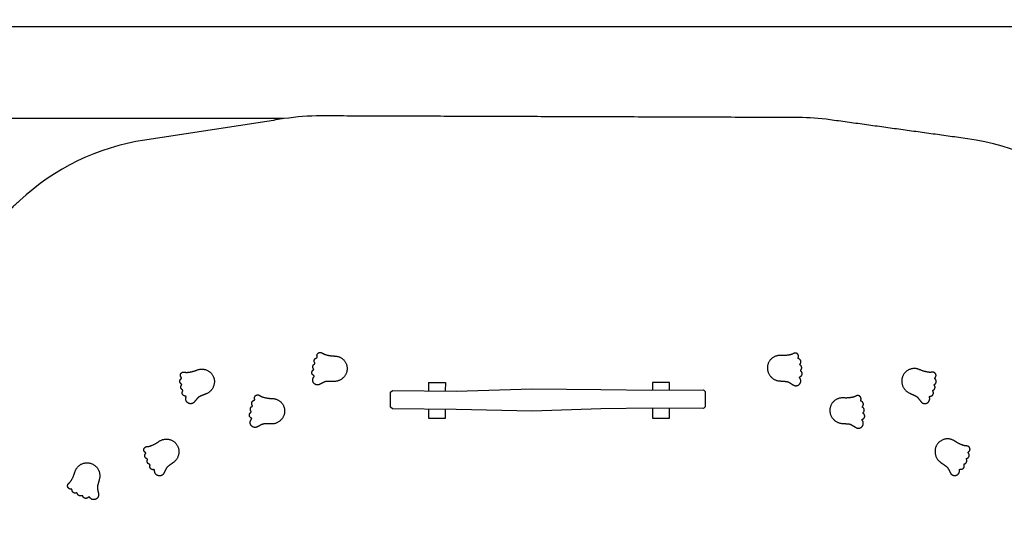
# Model space of a CAD drawing. Units: millimetres. Extents: x -21 to 2553, y -1133 to 13.
# Drawn here: x 1573 to 2197, y -316 to 13 of the extents above; entities that cross this region are included whole.
import ezdxf

# ---------------------------------------------------------------- set-up
doc = ezdxf.new("R2010")
doc.units = ezdxf.units.MM
doc.header["$MEASUREMENT"] = 0
for name, color, linetype, true_color in [('Dimensions', 7, 'Continuous', 0x000000), ('Equipment', 7, 'Continuous', 0x000000), ('Safety area', 7, 'Continuous', 0x000000)]:
    doc.layers.add(name, color=color, linetype=linetype, true_color=true_color)
doc.styles.add('Arial', font='txt')
doc.dimstyles.new('Default', dxfattribs={"dimtxt": 7, "dimasz": 3, "dimexe": 0.5, "dimexo": 0.5, "dimgap": 0.25, "dimtad": 0, "dimtoh": 1, "dimdec": 0, "dimzin": 1, "dimdsep": 46, "dimtxsty": 'Arial', "dimcen": 0.5, "dimadec": 0, "dimazin": 0, "dimtfac": 1, "dimtdec": 4, "dimtix": 1, "dimtmove": 1, "dimatfit": 3, "dimfxl": 0, "dimtolj": 1, "dimtzin": 1, "dimarcsym": 0})

# ---------------------------------------------------------------- blocks, each defined once
blk = doc.blocks.new('*D1')
at = {"layer": 'Defpoints', "color": 0}
for p in [(2552.05, 8.46), (2552.05, -450.24), (53.77, -688.22)]:
    blk.add_point(p, dxfattribs=at)
at = {"layer": 'Dimensions', "color": 0, "lineweight": -2}
for p, q in [((53.77, -687.72), (53.77, 8.96)), ((56.77, 8.46), (1290.32, 8.46)), ((2549.05, 8.46), (1315.49, 8.46)), ((2552.05, -449.74), (2552.05, 8.96))]:
    blk.add_line(p, q, dxfattribs=at)
at = {"layer": 'Dimensions', "color": 0}
for points in [[(56.77, 8.96), (56.77, 7.96), (53.77, 8.46)], [(2549.05, 7.96), (2549.05, 8.96), (2552.05, 8.46)]]:
    blk.add_solid(points, dxfattribs=at)
at = {"layer": 'Dimensions', "color": 0, "insert": (1302.91, 8.46), "char_height": 7, "attachment_point": 5, "style": 'Arial'}
blk.add_mtext('\\A1;2498', dxfattribs=at)
blk = doc.blocks.new('*D2')
at = {"layer": 'Defpoints', "color": 0}
for p in [(1740.54, -49.72), (-16.25, -1049.72), (2079.24, -1049.72)]:
    blk.add_point(p, dxfattribs=at)
at = {"layer": 'Dimensions', "color": 0, "lineweight": -2}
for p, q in [((1740.04, -49.72), (-16.75, -49.72)), ((-16.25, -52.72), (-16.25, -537.64)), ((-16.25, -1046.72), (-16.25, -561.8)), ((2078.74, -1049.72), (-16.75, -1049.72))]:
    blk.add_line(p, q, dxfattribs=at)
at = {"layer": 'Dimensions', "color": 0}
for points in [[(-15.75, -52.72), (-16.75, -52.72), (-16.25, -49.72)], [(-16.75, -1046.72), (-15.75, -1046.72), (-16.25, -1049.72)]]:
    blk.add_solid(points, dxfattribs=at)
at = {"layer": 'Dimensions', "color": 0, "insert": (-16.25, -549.72), "char_height": 7, "attachment_point": 5, "rotation": 90, "style": 'Arial'}
blk.add_mtext('\\A1;1000', dxfattribs=at)

msp = doc.modelspace()

# ---------------------------------------------------------------- linework, layer by layer
at = {"layer": 'Equipment'}
for points in [[(1831.99, -217.08), (1831.93, -222.43)], [(1831.99, -217.08), (1842.7, -217.08), (1842.64, -222.55)], [(1984.77, -221.87), (1984.75, -217.08), (1974.03, -217.08), (1974.05, -221.92)], [(1897.67, -220.99), (1941.22, -221.48), (1973.53, -221.92), (2006.29, -221.75), (2007.45, -222.76), (2007.45, -232.55), (2006.29, -233.55), (1973.53, -233.4), (1941.22, -233.84), (1897.67, -235.19), (1849.41, -234.1), (1809.22, -233.84), (1807.78, -232.64), (1807.78, -223.22)], [(1807.78, -223.22), (1809.22, -222.17), (1849.41, -222.63), (1897.67, -220.99)], [(1831.96, -233.99), (1831.99, -239.78), (1842.7, -239.78), (1842.74, -234.06)], [(1974.06, -233.4), (1974.03, -239.78), (1984.75, -239.78), (1984.78, -233.45)]]:
    msp.add_lwpolyline(points, dxfattribs=at)
for points, weights, knots in [([(1761.41, -200.75), (1760.91, -199.41), (1761.99, -198.48), (1763.07, -197.54), (1764.32, -198.23)], [0.999999914766, 0.821251785517, 1, 0.821251785517, 0.999999914766], [102.101833, 102.101833, 102.101833, 104.59571, 104.59571, 107.089588, 107.089588, 107.089588]), ([(1764.32, -198.23), (1764.78, -198.5), (1765.23, -198.77), (1767.46, -200.08), (1771.8, -200.24), (1772.12, -200.25), (1772.43, -200.26)], [1, 1, 1, 0.714220421988, 1, 1, 1], [107.089588, 107.089588, 107.089588, 109.097062, 109.097062, 116.84993, 116.84993, 117.552179, 117.552179, 117.552179]), ([(2063.69, -198.57), (2063.21, -198.8), (2062.74, -199.03), (2060.41, -200.15), (2056.07, -199.94), (2055.75, -199.93), (2055.44, -199.91)], [1, 1, 1, 0.714220421988, 1, 1, 1], [107.089588, 107.089588, 107.089588, 109.097062, 109.097062, 116.84993, 116.84993, 117.552179, 117.552179, 117.552179]), ([(2066.38, -201.33), (2066.99, -200.04), (2065.99, -199.01), (2065, -197.99), (2063.69, -198.57)], [0.999999914766, 0.821251785517, 1, 0.821251785517, 0.999999914766], [102.101833, 102.101833, 102.101833, 104.59571, 104.59571, 107.089588, 107.089588, 107.089588]), ([(1759.07, -208.34), (1758.5, -207.59), (1758.69, -206.67), (1758.88, -205.75), (1759.7, -205.29)], [1, 0.909176318344, 1, 0.909176339998, 0.999999956692], [92.921291, 92.921291, 92.921291, 94.685316, 94.685316, 96.449341, 96.449341, 96.449341]), ([(1759.87, -204.57), (1759.25, -203.68), (1759.63, -202.68), (1760.01, -201.67), (1761.06, -201.41)], [0.999999945252, 0.88518501642, 1, 0.885184989046, 1], [97.283305, 97.283305, 97.283305, 99.270804, 99.270804, 101.258303, 101.258303, 101.258303]), ([(1759.7, -205.29), (1759.89, -205.19), (1759.94, -204.97), (1759.99, -204.75), (1759.87, -204.57)], [0.999999959142, 0.914315458655, 1, 0.914315458655, 0.999999959142], [96.4493408, 96.4493408, 96.4493408, 96.8663227, 96.8663227, 97.2833046, 97.2833046, 97.2833046]), ([(1761.06, -201.41), (1761.28, -201.35), (1761.39, -201.16), (1761.49, -200.96), (1761.41, -200.75)], [1, 0.912367833986, 1, 0.912367854879, 0.999999958214], [101.258303, 101.258303, 101.258303, 101.680068, 101.680068, 102.1018329, 102.1018329, 102.1018329]), ([(1772.43, -200.26), (1780.63, -200.36), (1780.39, -208.45), (1780.15, -216.53), (1771.95, -216.43)], [0.999999860338, 0.707106850993, 1, 0.707106850993, 0.999999860338], [45.838849, 45.838849, 45.838849, 58.77609, 58.77609, 71.713331, 71.713331, 71.713331]), ([(2055.44, -199.91), (2047.26, -199.32), (2046.82, -207.39), (2046.38, -215.47), (2054.56, -216.06)], [0.999999860338, 0.707106850993, 1, 0.707106850993, 0.999999860338], [45.838849, 45.838849, 45.838849, 58.77609, 58.77609, 71.713331, 71.713331, 71.713331]), ([(2066.67, -202.01), (2066.46, -201.94), (2066.37, -201.73), (2066.28, -201.53), (2066.38, -201.33)], [1, 0.912367833986, 1, 0.912367854879, 0.999999958214], [101.258303, 101.258303, 101.258303, 101.680068, 101.680068, 102.1018329, 102.1018329, 102.1018329]), ([(2067.6, -205.27), (2068.28, -204.43), (2067.99, -203.4), (2067.69, -202.36), (2066.67, -202.01)], [0.999999945252, 0.88518501642, 1, 0.885184989046, 1], [97.283305, 97.283305, 97.283305, 99.270804, 99.270804, 101.258303, 101.258303, 101.258303]), ([(2067.7, -206), (2067.52, -205.88), (2067.49, -205.66), (2067.46, -205.44), (2067.6, -205.27)], [0.999999959142, 0.914315458655, 1, 0.914315458655, 0.999999959142], [96.4493408, 96.4493408, 96.4493408, 96.8663227, 96.8663227, 97.2833046, 97.2833046, 97.2833046]), ([(2068.07, -209.09), (2068.7, -208.39), (2068.59, -207.46), (2068.48, -206.53), (2067.7, -206)], [1, 0.909176318344, 1, 0.909176339998, 0.999999956692], [92.921291, 92.921291, 92.921291, 94.685316, 94.685316, 96.449341, 96.449341, 96.449341]), ([(1675.21, -213.9), (1674.23, -212.87), (1674.86, -211.59), (1675.5, -210.31), (1676.91, -210.45)], [0.999999914766, 0.821251785517, 1, 0.821251785517, 0.999999914766], [102.101833, 102.101833, 102.101833, 104.59571, 104.59571, 107.089588, 107.089588, 107.089588]), ([(1676.91, -210.45), (1677.44, -210.52), (1677.96, -210.59), (1680.52, -210.94), (1684.59, -209.4), (1684.88, -209.29), (1685.17, -209.17)], [1, 1, 1, 0.714220421988, 1, 1, 1], [107.089588, 107.089588, 107.089588, 109.097062, 109.097062, 116.84993, 116.84993, 117.552179, 117.552179, 117.552179]), ([(1685.17, -209.17), (1692.77, -206.08), (1695.69, -213.62), (1698.61, -221.16), (1691.02, -224.26)], [0.999999860338, 0.707106850993, 1, 0.707106850993, 0.999999860338], [45.838849, 45.838849, 45.838849, 58.77609, 58.77609, 71.713331, 71.713331, 71.713331]), ([(1759.21, -212.63), (1758.12, -212.12), (1758.03, -210.92), (1757.95, -209.72), (1758.95, -209.06)], [1, 0.863068325799, 1, 0.863068325799, 1], [87.750705, 87.750705, 87.750705, 89.925403, 89.925403, 92.100101, 92.100101, 92.100101]), ([(1758.95, -209.06), (1759.13, -208.94), (1759.17, -208.73), (1759.2, -208.51), (1759.07, -208.34)], [1, 0.916883521985, 1, 0.916883521985, 1], [92.1001012, 92.1001012, 92.1001012, 92.5106961, 92.5106961, 92.921291, 92.921291, 92.921291]), ([(2067.57, -213.35), (2068.7, -212.94), (2068.88, -211.75), (2069.07, -210.56), (2068.13, -209.82)], [1, 0.863068325799, 1, 0.863068325799, 1], [87.750705, 87.750705, 87.750705, 89.925403, 89.925403, 92.100101, 92.100101, 92.100101]), ([(2068.13, -209.82), (2067.96, -209.68), (2067.94, -209.47), (2067.92, -209.25), (2068.07, -209.09)], [1, 0.916883521985, 1, 0.916883521985, 1], [92.1001012, 92.1001012, 92.1001012, 92.5106961, 92.5106961, 92.921291, 92.921291, 92.921291]), ([(2143.36, -208.93), (2135.9, -205.54), (2132.68, -212.96), (2129.46, -220.38), (2136.93, -223.77)], [0.999999860338, 0.707106850993, 1, 0.707106850993, 0.999999860338], [45.838849, 45.838849, 45.838849, 58.77609, 58.77609, 71.713331, 71.713331, 71.713331]), ([(2151.56, -210.53), (2151.04, -210.58), (2150.51, -210.63), (2147.94, -210.87), (2143.94, -209.17), (2143.65, -209.05), (2143.36, -208.93)], [1, 1, 1, 0.714220421988, 1, 1, 1], [107.089588, 107.089588, 107.089588, 109.097062, 109.097062, 116.84993, 116.84993, 117.552179, 117.552179, 117.552179]), ([(2153.13, -214.05), (2154.15, -213.05), (2153.57, -211.75), (2152.99, -210.44), (2151.56, -210.53)], [0.999999914766, 0.821251785517, 1, 0.821251785517, 0.999999914766], [102.101833, 102.101833, 102.101833, 104.59571, 104.59571, 107.089588, 107.089588, 107.089588]), ([(1675.27, -218.03), (1674.36, -217.45), (1674.32, -216.37), (1674.28, -215.29), (1675.15, -214.65)], [0.999999945252, 0.88518501642, 1, 0.885184989046, 1], [97.283305, 97.283305, 97.283305, 99.270804, 99.270804, 101.258303, 101.258303, 101.258303]), ([(1675.15, -214.65), (1675.33, -214.51), (1675.35, -214.29), (1675.37, -214.07), (1675.21, -213.9)], [1, 0.912367833986, 1, 0.912367854879, 0.999999958214], [101.258303, 101.258303, 101.258303, 101.680068, 101.680068, 102.1018329, 102.1018329, 102.1018329]), ([(1675.4, -218.76), (1675.54, -218.58), (1675.5, -218.37), (1675.46, -218.15), (1675.27, -218.03)], [0.999999959142, 0.914315458655, 1, 0.914315458655, 0.999999959142], [96.4493408, 96.4493408, 96.4493408, 96.8663227, 96.8663227, 97.2833046, 97.2833046, 97.2833046]), ([(1762.87, -218.36), (1760.57, -219.35), (1759.12, -217.31), (1757.67, -215.27), (1759.36, -213.42)], [1, 0.77702697839, 1, 0.77702697839, 1], [81.220219, 81.220219, 81.220219, 84.016685, 84.016685, 86.813151, 86.813151, 86.813151]), ([(1759.36, -213.42), (1759.54, -213.24), (1759.49, -212.99), (1759.44, -212.74), (1759.21, -212.63)], [1, 0.892121558454, 1, 0.892121558454, 1], [86.813151, 86.813151, 86.813151, 87.2819278, 87.2819278, 87.7507047, 87.7507047, 87.7507047]), ([(2063.44, -218.75), (2065.64, -219.94), (2067.26, -218.02), (2068.88, -216.11), (2067.35, -214.13)], [1, 0.77702697839, 1, 0.77702697839, 1], [81.220219, 81.220219, 81.220219, 84.016685, 84.016685, 86.813151, 86.813151, 86.813151]), ([(2067.35, -214.13), (2067.19, -213.93), (2067.26, -213.69), (2067.33, -213.44), (2067.57, -213.35)], [1, 0.892121558454, 1, 0.892121558454, 1], [86.813151, 86.813151, 86.813151, 87.2819278, 87.2819278, 87.7507047, 87.7507047, 87.7507047]), ([(2152.75, -218.89), (2152.62, -218.71), (2152.67, -218.5), (2152.71, -218.28), (2152.9, -218.17)], [0.999999959142, 0.914315458655, 1, 0.914315458655, 0.999999959142], [96.4493408, 96.4493408, 96.4493408, 96.8663227, 96.8663227, 97.2833046, 97.2833046, 97.2833046]), ([(2152.9, -218.17), (2153.84, -217.63), (2153.92, -216.55), (2154, -215.47), (2153.16, -214.8)], [0.999999945252, 0.88518501642, 1, 0.885184989046, 1], [97.283305, 97.283305, 97.283305, 99.270804, 99.270804, 101.258303, 101.258303, 101.258303]), ([(2153.16, -214.8), (2152.99, -214.65), (2152.98, -214.43), (2152.97, -214.21), (2153.13, -214.05)], [1, 0.912367833986, 1, 0.912367854879, 0.999999958214], [101.258303, 101.258303, 101.258303, 101.680068, 101.680068, 102.1018329, 102.1018329, 102.1018329]), ([(1676.01, -221.81), (1675.19, -221.34), (1675.01, -220.42), (1674.82, -219.5), (1675.4, -218.76)], [1, 0.909176318344, 1, 0.909176339998, 0.999999956692], [92.921291, 92.921291, 92.921291, 94.685316, 94.685316, 96.449341, 96.449341, 96.449341]), ([(1677.8, -225.71), (1676.6, -225.66), (1676.06, -224.59), (1675.51, -223.52), (1676.18, -222.52)], [1, 0.863068325799, 1, 0.863068325799, 1], [87.750705, 87.750705, 87.750705, 89.925403, 89.925403, 92.100101, 92.100101, 92.100101]), ([(1676.18, -222.52), (1676.3, -222.34), (1676.25, -222.13), (1676.2, -221.92), (1676.01, -221.81)], [1, 0.916883521985, 1, 0.916883521985, 1], [92.1001012, 92.1001012, 92.1001012, 92.5106961, 92.5106961, 92.921291, 92.921291, 92.921291]), ([(2150.07, -225.74), (2151.27, -225.74), (2151.86, -224.7), (2152.45, -223.65), (2151.82, -222.62)], [1, 0.863068325799, 1, 0.863068325799, 1], [87.750705, 87.750705, 87.750705, 89.925403, 89.925403, 92.100101, 92.100101, 92.100101]), ([(2151.82, -222.62), (2151.71, -222.44), (2151.77, -222.23), (2151.83, -222.02), (2152.02, -221.92)], [1, 0.916883521985, 1, 0.916883521985, 1], [92.1001012, 92.1001012, 92.1001012, 92.5106961, 92.5106961, 92.921291, 92.921291, 92.921291]), ([(2152.02, -221.92), (2152.86, -221.49), (2153.08, -220.57), (2153.3, -219.66), (2152.75, -218.89)], [1, 0.909176318344, 1, 0.909176339998, 0.999999956692], [92.921291, 92.921291, 92.921291, 94.685316, 94.685316, 96.449341, 96.449341, 96.449341]), ([(1678.25, -226.38), (1678.34, -226.14), (1678.2, -225.93), (1678.06, -225.72), (1677.8, -225.71)], [1, 0.892121558454, 1, 0.892121558454, 1], [86.813151, 86.813151, 86.813151, 87.2819278, 87.2819278, 87.7507047, 87.7507047, 87.7507047]), ([(1683.4, -229.56), (1681.67, -231.37), (1679.54, -230.05), (1677.41, -228.74), (1678.25, -226.38)], [1, 0.77702697839, 1, 0.77702697839, 1], [81.220219, 81.220219, 81.220219, 84.016685, 84.016685, 86.813151, 86.813151, 86.813151]), ([(1720.24, -231.51), (1719.62, -230.62), (1720, -229.61), (1720.39, -228.6), (1721.43, -228.34)], [0.999999945252, 0.88518501642, 1, 0.885184989046, 1], [97.283305, 97.283305, 97.283305, 99.270804, 99.270804, 101.258303, 101.258303, 101.258303]), ([(1721.43, -228.34), (1721.65, -228.29), (1721.76, -228.09), (1721.86, -227.89), (1721.78, -227.68)], [1, 0.912367833986, 1, 0.912367854879, 0.999999958214], [101.258303, 101.258303, 101.258303, 101.680068, 101.680068, 102.1018329, 102.1018329, 102.1018329]), ([(1721.78, -227.68), (1721.28, -226.35), (1722.36, -225.41), (1723.44, -224.48), (1724.69, -225.16)], [0.999999914766, 0.821251785517, 1, 0.821251785517, 0.999999914766], [102.101833, 102.101833, 102.101833, 104.59571, 104.59571, 107.089588, 107.089588, 107.089588]), ([(1724.69, -225.16), (1725.15, -225.43), (1725.6, -225.7), (1727.83, -227.01), (1732.18, -227.18), (1732.49, -227.19), (1732.8, -227.2)], [1, 1, 1, 0.714220421988, 1, 1, 1], [107.089588, 107.089588, 107.089588, 109.097062, 109.097062, 116.84993, 116.84993, 117.552179, 117.552179, 117.552179]), ([(1732.8, -227.2), (1741, -227.3), (1740.76, -235.38), (1740.52, -243.47), (1732.32, -243.37)], [0.999999860338, 0.707106850993, 1, 0.707106850993, 0.999999860338], [45.838849, 45.838849, 45.838849, 58.77609, 58.77609, 71.713331, 71.713331, 71.713331]), ([(2095.07, -226.85), (2086.89, -226.26), (2086.45, -234.33), (2086, -242.41), (2094.18, -243)], [0.999999860338, 0.707106850993, 1, 0.707106850993, 0.999999860338], [45.838849, 45.838849, 45.838849, 58.77609, 58.77609, 71.713331, 71.713331, 71.713331]), ([(2103.32, -225.51), (2102.84, -225.74), (2102.37, -225.96), (2100.04, -227.08), (2095.69, -226.88), (2095.38, -226.86), (2095.07, -226.85)], [1, 1, 1, 0.714220421988, 1, 1, 1], [107.089588, 107.089588, 107.089588, 109.097062, 109.097062, 116.84993, 116.84993, 117.552179, 117.552179, 117.552179]), ([(2106.01, -228.26), (2106.62, -226.97), (2105.62, -225.95), (2104.62, -224.93), (2103.32, -225.51)], [0.999999914766, 0.821251785517, 1, 0.821251785517, 0.999999914766], [102.101833, 102.101833, 102.101833, 104.59571, 104.59571, 107.089588, 107.089588, 107.089588]), ([(2106.3, -228.95), (2106.09, -228.88), (2106, -228.67), (2105.91, -228.47), (2106.01, -228.26)], [1, 0.912367833986, 1, 0.912367854879, 0.999999958214], [101.258303, 101.258303, 101.258303, 101.680068, 101.680068, 102.1018329, 102.1018329, 102.1018329]), ([(2107.23, -232.2), (2107.91, -231.37), (2107.62, -230.33), (2107.32, -229.29), (2106.3, -228.95)], [0.999999945252, 0.88518501642, 1, 0.885184989046, 1], [97.283305, 97.283305, 97.283305, 99.270804, 99.270804, 101.258303, 101.258303, 101.258303]), ([(2144.33, -229.37), (2145.98, -231.25), (2148.17, -230.02), (2150.35, -228.78), (2149.6, -226.39)], [1, 0.77702697839, 1, 0.77702697839, 1], [81.220219, 81.220219, 81.220219, 84.016685, 84.016685, 86.813151, 86.813151, 86.813151]), ([(2149.6, -226.39), (2149.52, -226.15), (2149.67, -225.95), (2149.82, -225.74), (2150.07, -225.74)], [1, 0.892121558454, 1, 0.892121558454, 1], [86.813151, 86.813151, 86.813151, 87.2819278, 87.2819278, 87.7507047, 87.7507047, 87.7507047]), ([(1719.58, -239.57), (1718.49, -239.06), (1718.41, -237.86), (1718.32, -236.66), (1719.32, -236)], [1, 0.863068325799, 1, 0.863068325799, 1], [87.750705, 87.750705, 87.750705, 89.925403, 89.925403, 92.100101, 92.100101, 92.100101]), ([(1719.44, -235.28), (1718.87, -234.53), (1719.06, -233.61), (1719.25, -232.69), (1720.07, -232.23)], [1, 0.909176318344, 1, 0.909176339998, 0.999999956692], [92.921291, 92.921291, 92.921291, 94.685316, 94.685316, 96.449341, 96.449341, 96.449341]), ([(1719.32, -236), (1719.5, -235.88), (1719.54, -235.66), (1719.57, -235.45), (1719.44, -235.28)], [1, 0.916883521985, 1, 0.916883521985, 1], [92.1001012, 92.1001012, 92.1001012, 92.5106961, 92.5106961, 92.921291, 92.921291, 92.921291]), ([(1720.07, -232.23), (1720.26, -232.12), (1720.31, -231.91), (1720.36, -231.69), (1720.24, -231.51)], [0.999999959142, 0.914315458655, 1, 0.914315458655, 0.999999959142], [96.4493408, 96.4493408, 96.4493408, 96.8663227, 96.8663227, 97.2833046, 97.2833046, 97.2833046]), ([(2107.33, -232.94), (2107.15, -232.81), (2107.12, -232.59), (2107.08, -232.37), (2107.23, -232.2)], [0.999999959142, 0.914315458655, 1, 0.914315458655, 0.999999959142], [96.4493408, 96.4493408, 96.4493408, 96.8663227, 96.8663227, 97.2833046, 97.2833046, 97.2833046]), ([(2107.2, -240.29), (2108.33, -239.87), (2108.51, -238.69), (2108.7, -237.5), (2107.76, -236.75)], [1, 0.863068325799, 1, 0.863068325799, 1], [87.750705, 87.750705, 87.750705, 89.925403, 89.925403, 92.100101, 92.100101, 92.100101]), ([(2107.7, -236.02), (2108.33, -235.33), (2108.22, -234.4), (2108.11, -233.46), (2107.33, -232.94)], [1, 0.909176318344, 1, 0.909176339998, 0.999999956692], [92.921291, 92.921291, 92.921291, 94.685316, 94.685316, 96.449341, 96.449341, 96.449341]), ([(2107.76, -236.75), (2107.59, -236.62), (2107.57, -236.4), (2107.55, -236.19), (2107.7, -236.02)], [1, 0.916883521985, 1, 0.916883521985, 1], [92.1001012, 92.1001012, 92.1001012, 92.5106961, 92.5106961, 92.921291, 92.921291, 92.921291]), ([(1723.24, -245.29), (1720.94, -246.29), (1719.49, -244.25), (1718.04, -242.2), (1719.74, -240.36)], [1, 0.77702697839, 1, 0.77702697839, 1], [81.220219, 81.220219, 81.220219, 84.016685, 84.016685, 86.813151, 86.813151, 86.813151]), ([(1719.74, -240.36), (1719.91, -240.17), (1719.86, -239.93), (1719.81, -239.68), (1719.58, -239.57)], [1, 0.892121558454, 1, 0.892121558454, 1], [86.813151, 86.813151, 86.813151, 87.2819278, 87.2819278, 87.7507047, 87.7507047, 87.7507047]), ([(2103.07, -245.68), (2105.27, -246.87), (2106.89, -244.96), (2108.51, -243.05), (2106.98, -241.07)], [1, 0.77702697839, 1, 0.77702697839, 1], [81.220219, 81.220219, 81.220219, 84.016685, 84.016685, 86.813151, 86.813151, 86.813151]), ([(2106.98, -241.07), (2106.82, -240.87), (2106.89, -240.62), (2106.96, -240.38), (2107.2, -240.29)], [1, 0.892121558454, 1, 0.892121558454, 1], [86.813151, 86.813151, 86.813151, 87.2819278, 87.2819278, 87.7507047, 87.7507047, 87.7507047]), ([(1653.28, -257.72), (1653.81, -257.66), (1654.33, -257.61), (1656.9, -257.33), (1660.49, -254.87), (1660.74, -254.69), (1661, -254.52)], [1, 1, 1, 0.714220421988, 1, 1, 1], [107.089588, 107.089588, 107.089588, 109.097062, 109.097062, 116.84993, 116.84993, 117.552179, 117.552179, 117.552179]), ([(1661, -254.52), (1667.64, -249.71), (1672.27, -256.34), (1676.9, -262.97), (1670.26, -267.78)], [0.999999860338, 0.707106850993, 1, 0.707106850993, 0.999999860338], [45.838849, 45.838849, 45.838849, 58.77609, 58.77609, 71.713331, 71.713331, 71.713331]), ([(2165.71, -254.3), (2158.99, -249.6), (2154.47, -256.31), (2149.96, -263.02), (2156.68, -267.72)], [0.999999860338, 0.707106850993, 1, 0.707106850993, 0.999999860338], [45.838849, 45.838849, 45.838849, 58.77609, 58.77609, 71.713331, 71.713331, 71.713331]), ([(2173.49, -257.36), (2172.96, -257.32), (2172.43, -257.27), (2169.86, -257.04), (2166.23, -254.64), (2165.97, -254.47), (2165.71, -254.3)], [1, 1, 1, 0.714220421988, 1, 1, 1], [107.089588, 107.089588, 107.089588, 109.097062, 109.097062, 116.84993, 116.84993, 117.552179, 117.552179, 117.552179]), ([(1652.45, -261.48), (1651.25, -260.7), (1651.56, -259.31), (1651.87, -257.91), (1653.28, -257.72)], [0.999999914766, 0.821251785517, 1, 0.821251785517, 0.999999914766], [102.101833, 102.101833, 102.101833, 104.59571, 104.59571, 107.089588, 107.089588, 107.089588]), ([(1652.56, -262.21), (1652.7, -262.04), (1652.67, -261.82), (1652.64, -261.6), (1652.45, -261.48)], [1, 0.912367833986, 1, 0.912367854879, 0.999999958214], [101.258303, 101.258303, 101.258303, 101.680068, 101.680068, 102.1018329, 102.1018329, 102.1018329]), ([(2173.41, -265.12), (2174.43, -264.75), (2174.71, -263.71), (2174.98, -262.67), (2174.28, -261.85)], [0.999999945252, 0.88518501642, 1, 0.885184989046, 1], [97.283305, 97.283305, 97.283305, 99.270804, 99.270804, 101.258303, 101.258303, 101.258303]), ([(2174.38, -261.11), (2175.57, -260.31), (2175.24, -258.92), (2174.9, -257.54), (2173.49, -257.36)], [0.999999914766, 0.821251785517, 1, 0.821251785517, 0.999999914766], [102.101833, 102.101833, 102.101833, 104.59571, 104.59571, 107.089588, 107.089588, 107.089588]), ([(2174.28, -261.85), (2174.14, -261.68), (2174.17, -261.45), (2174.2, -261.23), (2174.38, -261.11)], [1, 0.912367833986, 1, 0.912367854879, 0.999999958214], [101.258303, 101.258303, 101.258303, 101.680068, 101.680068, 102.1018329, 102.1018329, 102.1018329]), ([(1607.78, -273.89), (1609.99, -265.99), (1617.74, -268.31), (1625.48, -270.62), (1623.28, -278.52)], [0.999999860338, 0.707106850993, 1, 0.707106850993, 0.999999860338], [45.838849, 45.838849, 45.838849, 58.77609, 58.77609, 71.713331, 71.713331, 71.713331]), ([(1653.49, -265.47), (1652.46, -265.12), (1652.17, -264.08), (1651.87, -263.05), (1652.56, -262.21)], [0.999999945252, 0.88518501642, 1, 0.885184989046, 1], [97.283305, 97.283305, 97.283305, 99.270804, 99.270804, 101.258303, 101.258303, 101.258303]), ([(1653.78, -266.15), (1653.87, -265.94), (1653.78, -265.74), (1653.7, -265.54), (1653.49, -265.47)], [0.999999959142, 0.914315458655, 1, 0.914315458655, 0.999999959142], [96.4493408, 96.4493408, 96.4493408, 96.8663227, 96.8663227, 97.2833046, 97.2833046, 97.2833046]), ([(1655.09, -268.97), (1654.19, -268.71), (1653.79, -267.86), (1653.4, -267), (1653.78, -266.15)], [1, 0.909176318344, 1, 0.909176339998, 0.999999956692], [92.921291, 92.921291, 92.921291, 94.685316, 94.685316, 96.449341, 96.449341, 96.449341]), ([(2171.87, -268.64), (2172.77, -268.37), (2173.15, -267.51), (2173.53, -266.65), (2173.13, -265.8)], [1, 0.909176318344, 1, 0.909176339998, 0.999999956692], [92.921291, 92.921291, 92.921291, 94.685316, 94.685316, 96.449341, 96.449341, 96.449341]), ([(2173.13, -265.8), (2173.04, -265.6), (2173.12, -265.4), (2173.21, -265.19), (2173.41, -265.12)], [0.999999959142, 0.914315458655, 1, 0.914315458655, 0.999999959142], [96.4493408, 96.4493408, 96.4493408, 96.8663227, 96.8663227, 97.2833046, 97.2833046, 97.2833046]), ([(1603.72, -281.2), (1604.1, -280.83), (1604.48, -280.45), (1606.32, -278.64), (1607.6, -274.49), (1607.69, -274.19), (1607.78, -273.89)], [1, 1, 1, 0.714220421988, 1, 1, 1], [107.089588, 107.089588, 107.089588, 109.097062, 109.097062, 116.84993, 116.84993, 117.552179, 117.552179, 117.552179]), ([(1655.43, -269.62), (1655.5, -269.41), (1655.4, -269.22), (1655.3, -269.03), (1655.09, -268.97)], [1, 0.916883521985, 1, 0.916883521985, 1], [92.1001012, 92.1001012, 92.1001012, 92.5106961, 92.5106961, 92.921291, 92.921291, 92.921291]), ([(1657.77, -272.33), (1656.59, -272.57), (1655.8, -271.66), (1655.02, -270.75), (1655.43, -269.62)], [1, 0.863068325799, 1, 0.863068325799, 1], [87.750705, 87.750705, 87.750705, 89.925403, 89.925403, 92.100101, 92.100101, 92.100101]), ([(1658.36, -272.87), (1658.39, -272.62), (1658.2, -272.45), (1658.01, -272.28), (1657.77, -272.33)], [1, 0.892121558454, 1, 0.892121558454, 1], [86.813151, 86.813151, 86.813151, 87.2819278, 87.2819278, 87.7507047, 87.7507047, 87.7507047]), ([(1664.12, -274.74), (1662.87, -276.91), (1660.48, -276.14), (1658.1, -275.36), (1658.36, -272.87)], [1, 0.77702697839, 1, 0.77702697839, 1], [81.220219, 81.220219, 81.220219, 84.016685, 84.016685, 86.813151, 86.813151, 86.813151]), ([(2162.94, -274.57), (2164.23, -276.72), (2166.6, -275.9), (2168.97, -275.09), (2168.66, -272.6)], [1, 0.77702697839, 1, 0.77702697839, 1], [81.220219, 81.220219, 81.220219, 84.016685, 84.016685, 86.813151, 86.813151, 86.813151]), ([(2168.66, -272.6), (2168.63, -272.35), (2168.82, -272.18), (2169, -272), (2169.25, -272.05)], [1, 0.892121558454, 1, 0.892121558454, 1], [86.813151, 86.813151, 86.813151, 87.2819278, 87.2819278, 87.7507047, 87.7507047, 87.7507047]), ([(2169.25, -272.05), (2170.43, -272.27), (2171.2, -271.34), (2171.97, -270.42), (2171.54, -269.3)], [1, 0.863068325799, 1, 0.863068325799, 1], [87.750705, 87.750705, 87.750705, 89.925403, 89.925403, 92.100101, 92.100101, 92.100101]), ([(2171.54, -269.3), (2171.47, -269.1), (2171.56, -268.9), (2171.66, -268.7), (2171.87, -268.64)], [1, 0.916883521985, 1, 0.916883521985, 1], [92.1001012, 92.1001012, 92.1001012, 92.5106961, 92.5106961, 92.921291, 92.921291, 92.921291]), ([(1605.41, -284.66), (1603.99, -284.8), (1603.36, -283.51), (1602.74, -282.23), (1603.72, -281.2)], [0.999999914766, 0.821251785517, 1, 0.821251785517, 0.999999914766], [102.101833, 102.101833, 102.101833, 104.59571, 104.59571, 107.089588, 107.089588, 107.089588]), ([(1605.96, -285.17), (1605.96, -284.94), (1605.8, -284.79), (1605.63, -284.64), (1605.41, -284.66)], [1, 0.912367833986, 1, 0.912367854879, 0.999999958214], [101.258303, 101.258303, 101.258303, 101.680068, 101.680068, 102.1018329, 102.1018329, 102.1018329]), ([(1608.7, -287.14), (1607.69, -287.5), (1606.81, -286.87), (1605.93, -286.24), (1605.96, -285.17)], [0.999999945252, 0.88518501642, 1, 0.885184989046, 1], [97.283305, 97.283305, 97.283305, 99.270804, 99.270804, 101.258303, 101.258303, 101.258303]), ([(1609.36, -287.49), (1609.3, -287.27), (1609.11, -287.17), (1608.91, -287.06), (1608.7, -287.14)], [0.999999959142, 0.914315458655, 1, 0.914315458655, 0.999999959142], [96.4493408, 96.4493408, 96.4493408, 96.8663227, 96.8663227, 97.2833046, 97.2833046, 97.2833046]), ([(1612.14, -288.88), (1611.27, -289.24), (1610.43, -288.82), (1609.59, -288.4), (1609.36, -287.49)], [1, 0.909176318344, 1, 0.909176339998, 0.999999956692], [92.921291, 92.921291, 92.921291, 94.685316, 94.685316, 96.449341, 96.449341, 96.449341]), ([(1612.81, -289.18), (1612.74, -288.97), (1612.54, -288.88), (1612.34, -288.79), (1612.14, -288.88)], [1, 0.916883521985, 1, 0.916883521985, 1], [92.1001012, 92.1001012, 92.1001012, 92.5106961, 92.5106961, 92.921291, 92.921291, 92.921291]), ([(1616.32, -289.85), (1615.55, -290.77), (1614.37, -290.54), (1613.19, -290.32), (1612.81, -289.18)], [1, 0.863068325799, 1, 0.863068325799, 1], [87.750705, 87.750705, 87.750705, 89.925403, 89.925403, 92.100101, 92.100101, 92.100101]), ([(1617.13, -289.9), (1616.99, -289.69), (1616.74, -289.67), (1616.49, -289.66), (1616.32, -289.85)], [1, 0.892121558454, 1, 0.892121558454, 1], [86.813151, 86.813151, 86.813151, 87.2819278, 87.2819278, 87.7507047, 87.7507047, 87.7507047]), ([(1622.8, -287.79), (1623.17, -290.26), (1620.82, -291.14), (1618.47, -292.02), (1617.13, -289.9)], [1, 0.77702697839, 1, 0.77702697839, 1], [81.220219, 81.220219, 81.220219, 84.016685, 84.016685, 86.813151, 86.813151, 86.813151])]:
    msp.add_rational_spline(points, weights, degree=2, knots=knots, dxfattribs=at)
for points in [[(1765.66, -216.93), (1764.27, -217.64), (1762.87, -218.36)], [(1771.95, -216.43), (1769.98, -216.41), (1768, -216.38)], [(2054.56, -216.06), (2056.52, -216.21), (2058.49, -216.35)], [(2060.78, -217.09), (2062.11, -217.92), (2063.44, -218.75)], [(1691.02, -224.26), (1689.19, -225), (1687.37, -225.75)], [(2136.93, -223.77), (2138.72, -224.59), (2140.52, -225.4)], [(1685.42, -227.16), (1684.41, -228.36), (1683.4, -229.56)], [(2142.4, -226.89), (2143.36, -228.13), (2144.33, -229.37)], [(1732.32, -243.37), (1730.35, -243.34), (1728.38, -243.32)], [(2094.18, -243), (2096.15, -243.14), (2098.12, -243.29)], [(1726.04, -243.87), (1724.64, -244.58), (1723.24, -245.29)], [(2100.4, -244.03), (2101.74, -244.86), (2103.07, -245.68)], [(1670.26, -267.78), (1668.66, -268.94), (1667.06, -270.1)], [(2156.68, -267.72), (2158.3, -268.85), (2159.92, -269.98)], [(1665.51, -271.93), (1664.81, -273.34), (1664.12, -274.74)], [(2161.5, -271.78), (2162.22, -273.18), (2162.94, -274.57)], [(1623.28, -278.52), (1622.74, -280.42), (1622.21, -282.32)], [(1622.14, -284.72), (1622.47, -286.25), (1622.8, -287.79)]]:
    msp.add_open_spline(points, degree=2, dxfattribs=at)
for points in [[(1768, -216.38), (1766.77, -216.37), (1765.66, -216.93)], [(2058.49, -216.35), (2059.72, -216.44), (2060.78, -217.09)], [(1687.37, -225.75), (1686.22, -226.21), (1685.42, -227.16)], [(2140.52, -225.4), (2141.65, -225.92), (2142.4, -226.89)], [(1728.38, -243.32), (1727.14, -243.3), (1726.04, -243.87)], [(2098.12, -243.29), (2099.35, -243.38), (2100.4, -244.03)], [(1667.06, -270.1), (1666.06, -270.82), (1665.51, -271.93)], [(2159.92, -269.98), (2160.93, -270.69), (2161.5, -271.78)], [(1622.21, -282.32), (1621.88, -283.51), (1622.14, -284.72)]]:
    msp.add_rational_spline(points, [1, 0.970670543994, 1], degree=2, dxfattribs=at)
at = {"layer": 'Safety area'}
for centre, start, end in [((1763.34, -197.98), 89.80342, 98.74511), ((2065.99, -199.01), 82.12374, 89.80342), ((1674.86, -211.59), 98.74511, 132.88309), ((2153.07, -211.06), 47.79381, 82.12374)]:
    msp.add_arc(centre, 150, start, end, dxfattribs=at)
for points in [[(1740.54, -49.72), (1696.3, -56.52), (1652.06, -63.33)], [(2066.51, -49.02), (1915.18, -48.5), (1763.86, -47.98)], [(2173.63, -62.48), (2130.09, -56.45), (2086.55, -50.43)], [(1572.79, -101.67), (1553.3, -119.77), (1533.81, -137.87)]]:
    msp.add_open_spline(points, degree=2, dxfattribs=at)

# ---------------------------------------------------------------- dimensions: what is measured, and where the dimension line sits
at = {"layer": 'Dimensions'}
dim = msp.add_linear_dim(base=(2552.05, 8.46), p1=(53.77, -688.22), p2=(2552.05, -450.24), dimstyle='Default', dxfattribs=at)
dim.commit()
dim.dimension.update_dxf_attribs({"geometry": '*D1', "text_midpoint": (1302.91, 8.46)})
dim = msp.add_linear_dim(base=(-16.25, -1049.72), p1=(1740.54, -49.72), p2=(2079.24, -1049.72), angle=90, dimstyle='Default', dxfattribs=at)
dim.commit()
dim.dimension.update_dxf_attribs({"geometry": '*D2', "text_midpoint": (-16.25, -549.72)})

doc.saveas('drawing.dxf')
